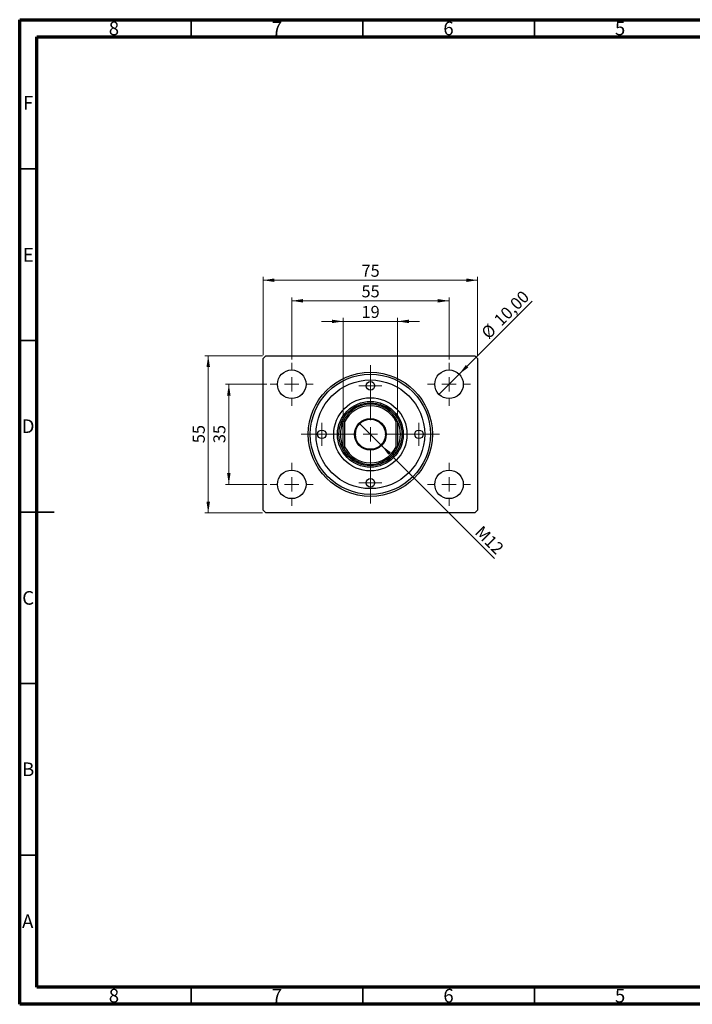
# Model space of a CAD drawing. Units: millimetres. Extents: x 15 to 415, y 5 to 292.
# Drawn here: x 15 to 211, y 5 to 292 of the extents above; entities that cross this region are included whole.
import ezdxf

# ---------------------------------------------------------------- set-up
doc = ezdxf.new("R2010")
doc.units = ezdxf.units.MM
doc.styles.add('SLDTEXTSTYLE0', font='TXT', dxfattribs={"width": 0.75})
doc.dimstyles.new('SLDDIMSTYLE0', dxfattribs={"dimtxt": 3.5, "dimasz": 3.302, "dimexe": 0, "dimexo": 0.0625, "dimgap": 0.875, "dimtad": 1, "dimdec": 0, "dimlfac": 1.2, "dimrnd": 1e-09, "dimzin": 12, "dimdsep": 46, "dimtxsty": 'SLDTEXTSTYLE0', "dimsah": 1, "dimcen": 0.09, "dimadec": 0, "dimazin": 3, "dimtfac": 1, "dimtdec": 0, "dimtofl": 0, "dimtmove": 0, "dimatfit": 3, "dimfxl": 1, "dimfrac": 2, "dimtolj": 1, "dimtzin": 12, "dimarcsym": 0})
doc.dimstyles.new('SLDDIMSTYLE1', dxfattribs={"dimtxt": 3.5, "dimasz": 3.302, "dimexe": 0, "dimexo": 0.0625, "dimgap": 0.875, "dimtad": 1, "dimlfac": 1.2, "dimrnd": 1e-09, "dimzin": 12, "dimdsep": 46, "dimtxsty": 'SLDTEXTSTYLE0', "dimblk1": 'NONE', "dimsah": 1, "dimcen": 0, "dimadec": 0, "dimazin": 3, "dimtfac": 1, "dimtmove": 0, "dimatfit": 3, "dimldrblk": 'NONE', "dimfxl": 1, "dimfrac": 2, "dimtolj": 1, "dimtzin": 12, "dimarcsym": 0})
doc.dimstyles.new('SLDDIMSTYLE2', dxfattribs={"dimtxt": 3.5, "dimasz": 3.302, "dimexe": 0, "dimexo": 0.0625, "dimgap": 0.875, "dimtad": 1, "dimdec": 0, "dimlfac": 1.2, "dimrnd": 1e-09, "dimzin": 12, "dimdsep": 46, "dimtxsty": 'SLDTEXTSTYLE0', "dimsah": 1, "dimcen": 0.09, "dimadec": 0, "dimazin": 3, "dimtfac": 1, "dimtdec": 0, "dimtmove": 0, "dimatfit": 0, "dimfxl": 1, "dimfrac": 2, "dimtolj": 1, "dimtzin": 12, "dimarcsym": 0})
doc.dimstyles.new('SLDDIMSTYLE3', dxfattribs={"dimtxt": 3.5, "dimasz": 3.302, "dimexe": 0, "dimexo": 0.0625, "dimgap": 0.875, "dimtad": 1, "dimlfac": 1.2, "dimrnd": 1e-09, "dimzin": 12, "dimdsep": 46, "dimtxsty": 'SLDTEXTSTYLE0', "dimblk1": 'NONE', "dimsah": 1, "dimcen": 0, "dimadec": 0, "dimazin": 3, "dimtfac": 1, "dimtmove": 0, "dimatfit": 3, "dimldrblk": 'NONE', "dimfxl": 1, "dimfrac": 2, "dimtolj": 1, "dimtzin": 12, "dimarcsym": 0})

# ---------------------------------------------------------------- blocks, each defined once
blk = doc.blocks.new('_D')
at = {"color": 7, "linetype": 'Continuous', "lineweight": 0}
for p, q in [((85.94, 194.23), (85.94, 217.06)), ((85.94, 216.06), (148.44, 216.06)), ((148.44, 194.23), (148.44, 217.06))]:
    blk.add_line(p, q, dxfattribs=at)
at = {"color": 7, "linetype": 'Continuous', "lineweight": 18}
for points in [[(85.94, 216.06), (89.24, 215.55), (89.24, 216.57)], [(148.44, 216.06), (145.14, 216.57), (145.14, 215.55)]]:
    blk.add_solid(points, dxfattribs=at)
at = {"color": 7, "linetype": 'Continuous', "lineweight": 18, "insert": (114.6, 220.57), "char_height": 3.5, "attachment_point": 1, "style": 'SLDTEXTSTYLE0'}
blk.add_mtext('75', dxfattribs=at)
blk = doc.blocks.new('_D_1')
at = {"color": 7, "linetype": 'Continuous', "lineweight": 0}
for p, q in [((94.27, 192.98), (94.27, 211.06)), ((94.27, 210.06), (140.11, 210.06)), ((140.11, 192.98), (140.11, 211.06))]:
    blk.add_line(p, q, dxfattribs=at)
at = {"color": 7, "linetype": 'Continuous', "lineweight": 18}
for points in [[(94.27, 210.06), (97.58, 209.55), (97.58, 210.57)], [(140.11, 210.06), (136.8, 210.57), (136.8, 209.55)]]:
    blk.add_solid(points, dxfattribs=at)
at = {"color": 7, "linetype": 'Continuous', "lineweight": 18, "insert": (114.6, 214.57), "char_height": 3.5, "attachment_point": 1, "style": 'SLDTEXTSTYLE0'}
blk.add_mtext('55', dxfattribs=at)
blk = doc.blocks.new('_D_2')
at = {"color": 7, "linetype": 'Continuous', "lineweight": 0}
for p, q in [((87.02, 185.73), (74.94, 185.73)), ((75.94, 156.56), (75.94, 185.73)), ((87.02, 156.56), (74.94, 156.56))]:
    blk.add_line(p, q, dxfattribs=at)
at = {"color": 7, "linetype": 'Continuous', "lineweight": 18}
for points in [[(75.94, 185.73), (75.43, 182.42), (76.45, 182.42)], [(75.94, 156.56), (76.45, 159.86), (75.43, 159.86)]]:
    blk.add_solid(points, dxfattribs=at)
at = {"color": 7, "linetype": 'Continuous', "lineweight": 18, "insert": (71.43, 168.56), "char_height": 3.5, "attachment_point": 1, "rotation": 90, "style": 'SLDTEXTSTYLE0'}
blk.add_mtext('35', dxfattribs=at)
blk = doc.blocks.new('_D_3')
at = {"color": 7, "linetype": 'Continuous', "lineweight": 0}
for p, q in [((85.77, 194.06), (68.94, 194.06)), ((69.94, 194.06), (69.94, 148.23)), ((85.77, 148.23), (68.94, 148.23))]:
    blk.add_line(p, q, dxfattribs=at)
at = {"color": 7, "linetype": 'Continuous', "lineweight": 18}
for points in [[(69.94, 194.06), (69.43, 190.76), (70.45, 190.76)], [(69.94, 148.23), (70.45, 151.53), (69.43, 151.53)]]:
    blk.add_solid(points, dxfattribs=at)
at = {"color": 7, "linetype": 'Continuous', "lineweight": 18, "insert": (65.43, 168.56), "char_height": 3.5, "attachment_point": 1, "rotation": 90, "style": 'SLDTEXTSTYLE0'}
blk.add_mtext('55', dxfattribs=at)
blk = doc.blocks.new('_D_4')
at = {"color": 7, "linetype": 'Continuous', "lineweight": 0}
for q in [(164.31, 209.93), (137.16, 182.78)]:
    blk.add_line((143.05, 188.67), q, dxfattribs=at)
at = {"color": 7, "linetype": 'Continuous', "lineweight": 18}
blk.add_solid([(143.05, 188.67), (145.75, 190.65), (145.03, 191.37)], dxfattribs=at)
at = {"color": 7, "linetype": 'Continuous', "lineweight": 18, "char_height": 3.5, "attachment_point": 1, "rotation": 45, "style": 'SLDTEXTSTYLE0'}
for s, insert in [('10,00', (152.87, 204.92)), ('%%c', (149.17, 201.15))]:
    blk.add_mtext(s, dxfattribs=dict(at, insert=insert))
blk = doc.blocks.new('_None')
blk = doc.blocks.new('_D_5')
at = {"color": 7, "linetype": 'Continuous', "lineweight": 0}
for p, q in [((109.27, 204.06), (102.92, 204.06)), ((109.27, 175.87), (109.27, 205.06)), ((109.27, 204.06), (125.11, 204.06)), ((125.11, 175.87), (125.11, 205.06)), ((125.11, 204.06), (131.46, 204.06))]:
    blk.add_line(p, q, dxfattribs=at)
at = {"color": 7, "linetype": 'Continuous', "lineweight": 18}
for points in [[(109.27, 204.06), (105.97, 204.57), (105.97, 203.55)], [(125.11, 204.06), (128.41, 203.55), (128.41, 204.57)]]:
    blk.add_solid(points, dxfattribs=at)
at = {"color": 7, "linetype": 'Continuous', "lineweight": 18, "insert": (114.6, 208.57), "char_height": 3.5, "attachment_point": 1, "style": 'SLDTEXTSTYLE0'}
blk.add_mtext('19', dxfattribs=at)
blk = doc.blocks.new('_D_6')
at = {"color": 7, "linetype": 'Continuous', "lineweight": 0}
for q in [(113.92, 174.41), (153.39, 134.94)]:
    blk.add_line((120.46, 167.87), q, dxfattribs=at)
at = {"color": 7, "linetype": 'Continuous', "lineweight": 18}
blk.add_solid([(120.46, 167.87), (122.44, 165.18), (123.15, 165.9)], dxfattribs=at)
at = {"color": 7, "linetype": 'Continuous', "lineweight": 18, "insert": (149.89, 144.82), "char_height": 3.5, "attachment_point": 1, "rotation": 315, "style": 'SLDTEXTSTYLE0'}
blk.add_mtext('M12', dxfattribs=at)
blk = doc.blocks.new('SW_CENTERMARKSYMBOL_0')
at = {"color": 0, "linetype": 'Continuous', "lineweight": 18}
for p, q in [((0, 4.17), (0, 6.25)), ((-4.17, 0), (-6.25, 0)), ((0, 0), (-2.08, 0)), ((0, 0), (0, 2.08)), ((0, 0), (0, -2.08)), ((0, 0), (2.08, 0)), ((4.17, 0), (6.25, 0)), ((0, -4.17), (0, -6.25))]:
    blk.add_line(p, q, dxfattribs=at)
blk = doc.blocks.new('SW_CENTERMARKSYMBOL_1')
at = {"color": 0, "linetype": 'Continuous', "lineweight": 18}
for p, q in [((0, 4.17), (0, 20.17)), ((-4.17, 0), (-20.17, 0)), ((0, 0), (-2.08, 0)), ((0, 0), (0, 2.08)), ((0, 0), (0, -2.08)), ((0, 0), (2.08, 0)), ((4.17, 0), (20.17, 0)), ((0, -4.17), (0, -20.17))]:
    blk.add_line(p, q, dxfattribs=at)
blk = doc.blocks.new('SW_CENTERMARKSYMBOL_2')
at = {"color": 0, "linetype": 'Continuous', "lineweight": 18}
for p, q in [((0, 4.17), (0, 6.25)), ((-4.17, 0), (-6.25, 0)), ((0, 0), (-2.08, 0)), ((0, 0), (0, 2.08)), ((0, 0), (0, -2.08)), ((0, 0), (2.08, 0)), ((4.17, 0), (6.25, 0)), ((0, -4.17), (0, -6.25))]:
    blk.add_line(p, q, dxfattribs=at)
blk = doc.blocks.new('SW_CENTERMARKSYMBOL_3')
at = {"color": 0, "linetype": 'Continuous', "lineweight": 18}
for p, q in [((0, 4.17), (0, 6.25)), ((-4.17, 0), (-6.25, 0)), ((0, 0), (-2.08, 0)), ((0, 0), (0, 2.08)), ((0, 0), (0, -2.08)), ((0, 0), (2.08, 0)), ((4.17, 0), (6.25, 0)), ((0, -4.17), (0, -6.25))]:
    blk.add_line(p, q, dxfattribs=at)
blk = doc.blocks.new('SW_CENTERMARKSYMBOL_4')
at = {"color": 0, "linetype": 'Continuous', "lineweight": 18}
for p, q in [((0, 4.17), (0, 6.25)), ((-4.17, 0), (-6.25, 0)), ((0, 0), (-2.08, 0)), ((0, 0), (0, 2.08)), ((0, 0), (0, -2.08)), ((0, 0), (2.08, 0)), ((4.17, 0), (6.25, 0)), ((0, -4.17), (0, -6.25))]:
    blk.add_line(p, q, dxfattribs=at)
blk = doc.blocks.new('SW_CENTERMARKSYMBOL_5')
at = {"color": 0, "linetype": 'Continuous', "lineweight": 18}
for p, q in [((0, 2.08), (0, 3.33)), ((-2.08, 0), (-3.33, 0)), ((0, 0), (-2.08, 0)), ((0, 0), (0, 2.08)), ((0, 0), (0, -2.08)), ((0, 0), (2.08, 0)), ((2.08, 0), (3.33, 0)), ((0, -2.08), (0, -3.33))]:
    blk.add_line(p, q, dxfattribs=at)
blk = doc.blocks.new('SW_CENTERMARKSYMBOL_6')
at = {"color": 0, "linetype": 'Continuous', "lineweight": 18}
for p, q in [((0, 2.08), (0, 3.33)), ((-2.08, 0), (-3.33, 0)), ((0, 0), (-2.08, 0)), ((0, 0), (0, 2.08)), ((0, 0), (0, -2.08)), ((0, 0), (2.08, 0)), ((2.08, 0), (3.33, 0)), ((0, -2.08), (0, -3.33))]:
    blk.add_line(p, q, dxfattribs=at)
blk = doc.blocks.new('SW_CENTERMARKSYMBOL_7')
at = {"color": 0, "linetype": 'Continuous', "lineweight": 18}
for p, q in [((0, 2.08), (0, 3.33)), ((-2.08, 0), (-3.33, 0)), ((0, 0), (-2.08, 0)), ((0, 0), (0, 2.08)), ((0, 0), (0, -2.08)), ((0, 0), (2.08, 0)), ((2.08, 0), (3.33, 0)), ((0, -2.08), (0, -3.33))]:
    blk.add_line(p, q, dxfattribs=at)
blk = doc.blocks.new('SW_CENTERMARKSYMBOL_8')
at = {"color": 0, "linetype": 'Continuous', "lineweight": 18}
for p, q in [((0, 2.08), (0, 3.33)), ((-2.08, 0), (-3.33, 0)), ((0, 0), (-2.08, 0)), ((0, 0), (0, 2.08)), ((0, 0), (0, -2.08)), ((0, 0), (2.08, 0)), ((2.08, 0), (3.33, 0)), ((0, -2.08), (0, -3.33))]:
    blk.add_line(p, q, dxfattribs=at)

msp = doc.modelspace()

# ---------------------------------------------------------------- linework, layer by layer
at = {"color": 7, "linetype": 'Continuous', "lineweight": 70}
for p, q in [((15, 5), (15, 292)), ((15, 292), (415, 292)), ((20, 10), (20, 287)), ((20, 287), (410, 287)), ((410, 10), (20, 10)), ((415, 5), (15, 5))]:
    msp.add_line(p, q, dxfattribs=at)
at = {"color": 7, "linetype": 'Continuous', "lineweight": 35}
for p, q in [((65, 287), (65, 292)), ((115, 287), (115, 292)), ((165, 287), (165, 292)), ((20, 248.5), (15, 248.5)), ((20, 198.5), (15, 198.5)), ((15, 148.5), (25, 148.5)), ((20, 148.5), (15, 148.5)), ((20, 98.5), (15, 98.5)), ((20, 48.5), (15, 48.5)), ((65, 10), (65, 5)), ((115, 10), (115, 5)), ((165, 10), (165, 5))]:
    msp.add_line(p, q, dxfattribs=at)
at = {"color": 7, "linetype": 'Continuous', "lineweight": 25}
for p, q in [((85.94, 193.2267), (86.7733, 194.06)), ((85.94, 149.06), (85.94, 193.2267)), ((86.7733, 194.06), (147.6067, 194.06)), ((147.6067, 194.06), (148.44, 193.2267)), ((148.44, 193.2267), (148.44, 149.06)), ((109.2733, 167.4166), (109.2733, 174.8701)), ((109.69, 174.7757), (109.2733, 174.8701)), ((109.69, 174.7757), (109.69, 167.5109)), ((125.1067, 174.8701), (124.69, 174.7757)), ((124.69, 167.5109), (124.69, 174.7757)), ((125.1067, 174.8701), (125.1067, 167.4166)), ((109.69, 167.5109), (109.2733, 167.4166)), ((125.1067, 167.4166), (124.69, 167.5109)), ((86.7733, 148.2267), (85.94, 149.06)), ((147.6067, 148.2267), (86.7733, 148.2267)), ((148.44, 149.06), (147.6067, 148.2267))]:
    msp.add_line(p, q, dxfattribs=at)
for centre, radius in [((94.2733, 185.7267), 4.1667), ((140.1067, 185.7267), 4.1667), ((117.19, 171.1433), 18.0833), ((117.19, 171.1433), 17.5), ((117.19, 171.1433), 15.8333), ((117.19, 185.31), 1.25), ((117.19, 171.1433), 10.6667), ((117.19, 171.1433), 9.5833), ((117.19, 171.1433), 9.1667), ((117.19, 171.1433), 4.625), ((117.19, 171.1433), 4.375), ((103.0233, 171.1433), 1.25), ((131.3567, 171.1433), 1.25), ((94.2733, 156.56), 4.1667), ((140.1067, 156.56), 4.1667), ((117.19, 156.9767), 1.25)]:
    msp.add_circle(centre, radius, dxfattribs=at)
for radius, start, end in [(8.75, 25.208765, 154.791235), (8.3333, 25.841933, 154.158067), (8.75, 154.791235, 205.208765), (8.75, 334.791235, 25.208765), (8.75, 205.208765, 334.791235), (8.3333, 205.841933, 334.158067)]:
    msp.add_arc((117.19, 171.1433), radius, start, end, dxfattribs=at)

# ---------------------------------------------------------------- block references
at = {"color": 7, "linetype": 'Continuous', "lineweight": 0}
for name, p in [('SW_CENTERMARKSYMBOL_4', (94.2733, 185.7267)), ('SW_CENTERMARKSYMBOL_1', (117.19, 171.1433)), ('SW_CENTERMARKSYMBOL_3', (140.1067, 185.7267)), ('SW_CENTERMARKSYMBOL_6', (117.19, 185.31)), ('SW_CENTERMARKSYMBOL_5', (103.0233, 171.1433)), ('SW_CENTERMARKSYMBOL_7', (131.3567, 171.1433)), ('SW_CENTERMARKSYMBOL_0', (94.2733, 156.56)), ('SW_CENTERMARKSYMBOL_2', (140.1067, 156.56)), ('SW_CENTERMARKSYMBOL_8', (117.19, 156.9767))]:
    msp.add_blockref(name, p, dxfattribs=at)

# ---------------------------------------------------------------- texts
at = {"color": 7, "linetype": 'Continuous', "lineweight": 0, "char_height": 3.9688, "attachment_point": 2, "style": 'SLDTEXTSTYLE0'}
for s, insert in [('8', (42.46, 291.4462)), ('7', (89.96, 291.4462)), ('6', (139.96, 291.4462)), ('5', (189.96, 291.4462)), ('F', (17.4577, 269.7458)), ('E', (17.5078, 225.4462)), ('D', (17.4527, 175.4958)), ('C', (17.4587, 125.4462)), ('B', (17.4706, 75.4958)), ('A', (17.3397, 31.1962)), ('8', (42.46, 9.4958)), ('7', (89.96, 9.4958)), ('6', (139.96, 9.4958)), ('5', (189.96, 9.4958))]:
    msp.add_mtext(s, dxfattribs=dict(at, insert=insert))

# ---------------------------------------------------------------- dimensions: what is measured, and where the dimension line sits
at = {"color": 7, "linetype": 'Continuous', "lineweight": 18}
for base, p1, p2, dimstyle, picture, middle in [((148.44, 216.06), (85.94, 193.2267), (148.44, 193.2267), 'SLDDIMSTYLE0', '_D', (117.19, 216.06)), ((140.1067, 210.06), (94.2733, 191.9767), (140.1067, 191.9767), 'SLDDIMSTYLE0', '_D_1', (117.19, 210.06)), ((125.1067, 204.06), (109.2733, 174.8701), (125.1067, 174.8701), 'SLDDIMSTYLE2', '_D_5', (117.19, 204.06))]:
    dim = msp.add_linear_dim(base=base, p1=p1, p2=p2, dimstyle=dimstyle, dxfattribs=at)
    dim.commit()
    dim.dimension.update_dxf_attribs({"geometry": picture, "text_midpoint": middle, "dimtype": 160})
dim = msp.add_diameter_dim_2p(p1=(137.1604, 182.7804), p2=(143.0529, 188.6729), dimstyle='SLDDIMSTYLE1', dxfattribs=at)
dim.commit()
dim.dimension.update_dxf_attribs({"geometry": '_D_4', "text_midpoint": (158.44, 204.06), "dimtype": 163})
for base, p1, p2, picture, middle in [((69.94, 148.2267), (86.7733, 194.06), (86.7733, 148.2267), '_D_3', (69.94, 171.1433)), ((75.94, 185.7267), (88.0233, 156.56), (88.0233, 185.7267), '_D_2', (75.94, 171.1433))]:
    dim = msp.add_linear_dim(base=base, p1=p1, p2=p2, angle=90, dimstyle='SLDDIMSTYLE0', dxfattribs=at)
    dim.commit()
    dim.dimension.update_dxf_attribs({"geometry": picture, "text_midpoint": middle, "dimtype": 160})
dim = msp.add_diameter_dim_2p(p1=(113.9196, 174.4137), p2=(120.4604, 167.873), text='M12', dimstyle='SLDDIMSTYLE3', override={"dimpost": '<>'}, dxfattribs=at)
dim.commit()
dim.dimension.update_dxf_attribs({"geometry": '_D_6', "text_midpoint": (150.1067, 138.2267), "dimtype": 163})

doc.saveas('drawing.dxf')
